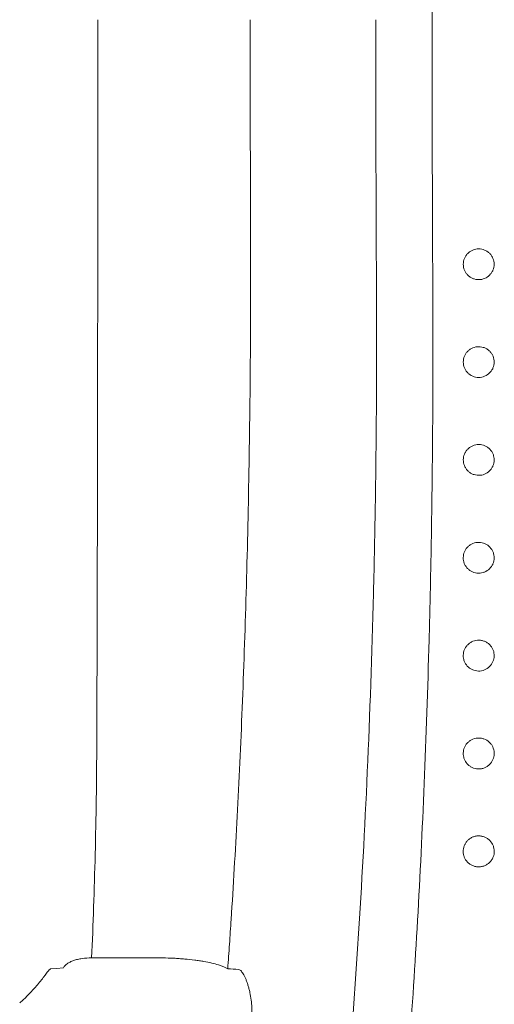
# Model space of a CAD drawing. Units: inches. Extents: x 79338 to 80388, y -1367 to -339.
# Drawn here: x 79757 to 79760, y -886 to -881 of the extents above; entities that cross this region are included whole.
import ezdxf

# ---------------------------------------------------------------- set-up
doc = ezdxf.new("R2010")
doc.units = ezdxf.units.IN
doc.header["$MEASUREMENT"] = 0

msp = doc.modelspace()

# ---------------------------------------------------------------- linework, layer by layer
at = {"linetype": 'Continuous', "lineweight": 9}
msp.add_line((79757.8853, -885.691), (79757.5237, -885.691), dxfattribs=at)
at = {"linetype": 'Continuous', "lineweight": 9, "flags": 128}
msp.add_lwpolyline([(79757.3802, -885.7408), (79757.3445, -885.7442), (79757.3146, -885.747)], dxfattribs=at)
at = {"linetype": 'Continuous', "lineweight": 9}
for points, knots in [([(79759.2602, -880.9064), (79759.2602, -880.6326), (79759.2606, -880.3613), (79759.2621, -879.824), (79759.2636, -879.5579), (79759.2641, -879.1626), (79759.2639, -879.0314), (79759.2626, -878.7704), (79759.2614, -878.6406), (79759.2581, -878.3821), (79759.256, -878.2536), (79759.2511, -877.9977), (79759.2481, -877.8702), (79759.238, -877.4934), (79759.2297, -877.2489), (79759.21, -876.7726), (79759.1986, -876.5406), (79759.1731, -876.0884), (79759.1589, -875.8682), (79759.1356, -875.5462), (79759.1275, -875.4403), (79759.1148, -875.2834), (79759.1105, -875.2315), (79759.1018, -875.1288), (79759.0974, -875.078), (79759.0929, -875.0277)], [0, 0, 0, 0, 0.125, 0.125, 0.25, 0.25, 0.3125, 0.3125, 0.375, 0.375, 0.4375, 0.4375, 0.5, 0.5, 0.625, 0.625, 0.75, 0.75, 0.875, 0.875, 0.9375, 0.9375, 0.96875, 0.96875, 1, 1, 1, 1]), ([(79757.5499, -884.5897), (79757.551, -884.3175), (79757.5518, -884.0358), (79757.5529, -883.5976), (79757.5532, -883.4489), (79757.5536, -883.2216), (79757.5537, -883.1452), (79757.554, -882.9909), (79757.5541, -882.913), (79757.5545, -882.5228), (79757.5548, -882.2061), (79757.5551, -881.5635), (79757.5552, -881.2374), (79757.5552, -880.9064)], [0, 0, 0, 0, 0.25, 0.25, 0.375, 0.375, 0.4375, 0.4375, 0.5, 0.5, 0.75, 0.75, 1, 1, 1, 1]), ([(79758.9729, -880.9064), (79758.9729, -881.2434), (79758.9735, -881.5762), (79758.9753, -882.0696), (79758.9761, -882.2331), (79758.9769, -882.5581), (79758.9768, -882.7197), (79758.9749, -883.0408), (79758.9731, -883.2004), (79758.9694, -883.4384), (79758.968, -883.5175), (79758.9648, -883.6752), (79758.963, -883.7539), (79758.9532, -884.1453), (79758.9427, -884.4479), (79758.9167, -885.0342), (79758.9012, -885.3179), (79758.8747, -885.7303), (79758.8653, -885.8656), (79758.8503, -886.0653), (79758.8452, -886.1313), (79758.8347, -886.2623), (79758.8293, -886.3273), (79758.8016, -886.6493), (79758.7777, -886.8939), (79758.7268, -887.3604), (79758.6999, -887.5823), (79758.6431, -888.0052), (79758.6133, -888.2063), (79758.5512, -888.5892), (79758.5188, -888.771), (79758.4516, -889.1163), (79758.4167, -889.2797), (79758.3627, -889.5116), (79758.3445, -889.5865), (79758.3075, -889.7313), (79758.2888, -889.8013), (79758.2321, -890.0037), (79758.1936, -890.129), (79758.1346, -890.3031), (79758.1148, -890.3588), (79758.0747, -890.4656), (79758.0545, -890.5167), (79757.9936, -890.6629), (79757.9524, -890.7512), (79757.869, -890.9099), (79757.8266, -890.9804), (79757.784, -891.0421)], [0, 0, 0, 0, 0.0625, 0.0625, 0.09375, 0.09375, 0.125, 0.125, 0.15625, 0.15625, 0.171875, 0.171875, 0.1875, 0.1875, 0.25, 0.25, 0.3125, 0.3125, 0.34375, 0.34375, 0.359375, 0.359375, 0.375, 0.375, 0.4375, 0.4375, 0.5, 0.5, 0.5625, 0.5625, 0.625, 0.625, 0.6875, 0.6875, 0.71875, 0.71875, 0.75, 0.75, 0.8125, 0.8125, 0.84375, 0.84375, 0.875, 0.875, 0.9375, 0.9375, 1, 1, 1, 1]), ([(79758.2181, -885.7463), (79758.221, -885.705), (79758.224, -885.6633), (79758.2297, -885.5793), (79758.2325, -885.537), (79758.2408, -885.4092), (79758.2462, -885.3229), (79758.2615, -885.0604), (79758.2709, -884.8807), (79758.288, -884.5112), (79758.2957, -884.3214), (79758.3092, -883.9309), (79758.315, -883.7301), (79758.3244, -883.3166), (79758.3281, -883.1071), (79758.3332, -882.6823), (79758.3345, -882.467), (79758.335, -882.0305), (79758.3339, -881.8092), (79758.3328, -881.4724), (79758.3326, -881.3592), (79758.3322, -881.133), (79758.3321, -881.0198), (79758.3321, -880.9064)], [0, 0, 0, 0, 0.03125, 0.03125, 0.0625, 0.0625, 0.125, 0.125, 0.25, 0.25, 0.375, 0.375, 0.5, 0.5, 0.625, 0.625, 0.75, 0.75, 0.875, 0.875, 0.9375, 0.9375, 1, 1, 1, 1]), ([(79759.2602, -880.9064), (79759.2602, -881.1802), (79759.2606, -881.4514), (79759.2621, -881.9888), (79759.2636, -882.2549), (79759.2641, -882.6502), (79759.2639, -882.7813), (79759.2626, -883.0423), (79759.2614, -883.1722), (79759.2581, -883.4306), (79759.256, -883.5592), (79759.2511, -883.8151), (79759.2481, -883.9426), (79759.238, -884.3194), (79759.2297, -884.5638), (79759.21, -885.0402), (79759.1986, -885.2722), (79759.1731, -885.7244), (79759.1589, -885.9446), (79759.1356, -886.2666), (79759.1275, -886.3725), (79759.1148, -886.5293), (79759.1105, -886.5813), (79759.1018, -886.6839), (79759.0974, -886.7348), (79759.0929, -886.7851)], [0, 0, 0, 0, 0.125, 0.125, 0.25, 0.25, 0.3125, 0.3125, 0.375, 0.375, 0.4375, 0.4375, 0.5, 0.5, 0.625, 0.625, 0.75, 0.75, 0.875, 0.875, 0.9375, 0.9375, 0.96875, 0.96875, 1, 1, 1, 1]), ([(79759.5056, -882.2317), (79759.5159, -882.2306), (79759.526, -882.2275), (79759.5441, -882.2178), (79759.5522, -882.2111), (79759.5619, -882.1993), (79759.5648, -882.1949), (79759.5696, -882.1859), (79759.5716, -882.1812), (79759.5745, -882.1714), (79759.5756, -882.1663), (79759.5766, -882.1562), (79759.5766, -882.1511), (79759.5751, -882.1358), (79759.5721, -882.1259), (79759.5648, -882.1123), (79759.562, -882.108), (79759.5555, -882.1001), (79759.5518, -882.0964), (79759.5439, -882.0898), (79759.5396, -882.087), (79759.5305, -882.0821), (79759.5257, -882.0801), (79759.511, -882.0756), (79759.5004, -882.0745), (79759.4799, -882.0765), (79759.4697, -882.0796), (79759.456, -882.087), (79759.4518, -882.0898), (79759.4438, -882.0963), (79759.4401, -882.1001), (79759.4304, -882.1119), (79759.4255, -882.1212), (79759.4196, -882.1407), (79759.4186, -882.1511), (79759.4201, -882.1663), (79759.4211, -882.1714), (79759.424, -882.1812), (79759.426, -882.1859), (79759.4308, -882.1949), (79759.4337, -882.1992), (79759.4401, -882.2072), (79759.4437, -882.2108), (79759.4517, -882.2174), (79759.456, -882.2203), (79759.4651, -882.2251), (79759.4699, -882.2271), (79759.4798, -882.2301), (79759.4848, -882.2312), (79759.4951, -882.2322), (79759.5004, -882.2322), (79759.5056, -882.2317)], [0, 0, 0, 0, 0.0625, 0.0625, 0.125, 0.125, 0.15625, 0.15625, 0.1875, 0.1875, 0.21875, 0.21875, 0.25, 0.25, 0.3125, 0.3125, 0.34375, 0.34375, 0.375, 0.375, 0.40625, 0.40625, 0.4375, 0.4375, 0.5, 0.5, 0.5625, 0.5625, 0.59375, 0.59375, 0.625, 0.625, 0.6875, 0.6875, 0.75, 0.75, 0.78125, 0.78125, 0.8125, 0.8125, 0.84375, 0.84375, 0.875, 0.875, 0.90625, 0.90625, 0.9375, 0.9375, 0.96875, 0.96875, 1, 1, 1, 1]), ([(79759.5053, -882.7307), (79759.5158, -882.7297), (79759.5259, -882.7266), (79759.5441, -882.7168), (79759.5522, -882.7101), (79759.5619, -882.6983), (79759.5648, -882.694), (79759.5696, -882.685), (79759.5716, -882.6803), (79759.5745, -882.6706), (79759.5756, -882.6655), (79759.5766, -882.6555), (79759.5766, -882.6504), (79759.5752, -882.6352), (79759.5723, -882.6253), (79759.5652, -882.6116), (79759.5624, -882.6074), (79759.5559, -882.5994), (79759.5523, -882.5957), (79759.5444, -882.589), (79759.5401, -882.5861), (79759.531, -882.5812), (79759.5262, -882.5791), (79759.5114, -882.5745), (79759.5007, -882.5734), (79759.4801, -882.5754), (79759.4698, -882.5784), (79759.4561, -882.5858), (79759.4518, -882.5886), (79759.4439, -882.5952), (79759.4402, -882.5989), (79759.4337, -882.6068), (79759.4308, -882.611), (79759.426, -882.6201), (79759.424, -882.6248), (79759.4196, -882.6394), (79759.4185, -882.6497), (79759.42, -882.6648), (79759.4209, -882.6699), (79759.4238, -882.6797), (79759.4257, -882.6844), (79759.4305, -882.6934), (79759.4333, -882.6978), (79759.4397, -882.7057), (79759.4433, -882.7094), (79759.4552, -882.7193), (79759.4644, -882.7244), (79759.4794, -882.729), (79759.4845, -882.7301), (79759.4948, -882.7311), (79759.5001, -882.7312), (79759.5053, -882.7307)], [0, 0, 0, 0, 0.0625, 0.0625, 0.125, 0.125, 0.15625, 0.15625, 0.1875, 0.1875, 0.21875, 0.21875, 0.25, 0.25, 0.3125, 0.3125, 0.34375, 0.34375, 0.375, 0.375, 0.40625, 0.40625, 0.4375, 0.4375, 0.5, 0.5, 0.5625, 0.5625, 0.59375, 0.59375, 0.625, 0.625, 0.65625, 0.65625, 0.6875, 0.6875, 0.75, 0.75, 0.78125, 0.78125, 0.8125, 0.8125, 0.84375, 0.84375, 0.875, 0.875, 0.9375, 0.9375, 0.96875, 0.96875, 1, 1, 1, 1]), ([(79759.505, -883.2297), (79759.5155, -883.2287), (79759.5258, -883.2256), (79759.544, -883.2159), (79759.5522, -883.2091), (79759.5619, -883.1973), (79759.5648, -883.1931), (79759.5696, -883.1841), (79759.5716, -883.1794), (79759.5745, -883.1698), (79759.5756, -883.1648), (79759.5766, -883.1548), (79759.5767, -883.1497), (79759.5758, -883.1397), (79759.5749, -883.1346), (79759.5721, -883.1249), (79759.5702, -883.1202), (79759.5632, -883.1066), (79759.5568, -883.0984), (79759.5449, -883.0883), (79759.5407, -883.0854), (79759.5316, -883.0803), (79759.5267, -883.0782), (79759.5118, -883.0735), (79759.5011, -883.0723), (79759.4803, -883.0742), (79759.4699, -883.0773), (79759.4561, -883.0846), (79759.4518, -883.0875), (79759.4438, -883.094), (79759.4401, -883.0977), (79759.4337, -883.1056), (79759.4308, -883.1099), (79759.426, -883.1189), (79759.424, -883.1236), (79759.4196, -883.1381), (79759.4185, -883.1483), (79759.4203, -883.1684), (79759.4231, -883.1783), (79759.4301, -883.1918), (79759.4329, -883.1962), (79759.4392, -883.2042), (79759.4428, -883.2079), (79759.4507, -883.2146), (79759.455, -883.2176), (79759.464, -883.2226), (79759.4688, -883.2247), (79759.4789, -883.2279), (79759.484, -883.229), (79759.4944, -883.2301), (79759.4997, -883.2302), (79759.505, -883.2297)], [0, 0, 0, 0, 0.0625, 0.0625, 0.125, 0.125, 0.15625, 0.15625, 0.1875, 0.1875, 0.21875, 0.21875, 0.25, 0.25, 0.28125, 0.28125, 0.3125, 0.3125, 0.375, 0.375, 0.40625, 0.40625, 0.4375, 0.4375, 0.5, 0.5, 0.5625, 0.5625, 0.59375, 0.59375, 0.625, 0.625, 0.65625, 0.65625, 0.6875, 0.6875, 0.75, 0.75, 0.8125, 0.8125, 0.84375, 0.84375, 0.875, 0.875, 0.90625, 0.90625, 0.9375, 0.9375, 0.96875, 0.96875, 1, 1, 1, 1]), ([(79759.5046, -883.7288), (79759.5099, -883.7283), (79759.5151, -883.7273), (79759.5253, -883.7243), (79759.5302, -883.7223), (79759.544, -883.715), (79759.5522, -883.7082), (79759.5619, -883.6965), (79759.5648, -883.6922), (79759.5696, -883.6833), (79759.5715, -883.6786), (79759.5745, -883.6691), (79759.5756, -883.6641), (79759.5767, -883.6542), (79759.5768, -883.6492), (79759.576, -883.6392), (79759.5751, -883.6342), (79759.5724, -883.6246), (79759.5706, -883.6199), (79759.5638, -883.6062), (79759.5575, -883.598), (79759.5457, -883.5877), (79759.5414, -883.5847), (79759.5324, -883.5796), (79759.5275, -883.5774), (79759.5125, -883.5724), (79759.5016, -883.5712), (79759.4806, -883.573), (79759.47, -883.5761), (79759.4561, -883.5835), (79759.4518, -883.5864), (79759.4438, -883.5929), (79759.4401, -883.5966), (79759.4336, -883.6045), (79759.4308, -883.6087), (79759.426, -883.6176), (79759.424, -883.6224), (79759.4211, -883.6319), (79759.42, -883.6368), (79759.4189, -883.6468), (79759.4189, -883.6519), (79759.4201, -883.6668), (79759.4228, -883.6767), (79759.4296, -883.6902), (79759.4323, -883.6945), (79759.4386, -883.7026), (79759.4421, -883.7063), (79759.4499, -883.7131), (79759.4542, -883.7162), (79759.4633, -883.7213), (79759.4681, -883.7235), (79759.4782, -883.7268), (79759.4833, -883.7279), (79759.4939, -883.7292), (79759.4992, -883.7293), (79759.5046, -883.7288)], [0, 0, 0, 0, 0.03125, 0.03125, 0.0625, 0.0625, 0.125, 0.125, 0.15625, 0.15625, 0.1875, 0.1875, 0.21875, 0.21875, 0.25, 0.25, 0.28125, 0.28125, 0.3125, 0.3125, 0.375, 0.375, 0.40625, 0.40625, 0.4375, 0.4375, 0.5, 0.5, 0.5625, 0.5625, 0.59375, 0.59375, 0.625, 0.625, 0.65625, 0.65625, 0.6875, 0.6875, 0.71875, 0.71875, 0.75, 0.75, 0.8125, 0.8125, 0.84375, 0.84375, 0.875, 0.875, 0.90625, 0.90625, 0.9375, 0.9375, 0.96875, 0.96875, 1, 1, 1, 1]), ([(79759.5041, -884.228), (79759.5095, -884.2275), (79759.5148, -884.2265), (79759.5251, -884.2235), (79759.5301, -884.2215), (79759.544, -884.2142), (79759.5522, -884.2074), (79759.5651, -884.1917), (79759.57, -884.1827), (79759.576, -884.1638), (79759.5772, -884.1537), (79759.5762, -884.1389), (79759.5753, -884.134), (79759.5728, -884.1243), (79759.571, -884.1197), (79759.5666, -884.1106), (79759.564, -884.1062), (79759.5578, -884.0981), (79759.5544, -884.0943), (79759.5466, -884.0873), (79759.5423, -884.0842), (79759.5333, -884.0789), (79759.5284, -884.0766), (79759.5183, -884.0732), (79759.5131, -884.072), (79759.5023, -884.0706), (79759.4969, -884.0705), (79759.4809, -884.0718), (79759.4702, -884.0749), (79759.4562, -884.0823), (79759.4519, -884.0852), (79759.4438, -884.0918), (79759.4401, -884.0955), (79759.4336, -884.1034), (79759.4308, -884.1076), (79759.426, -884.1164), (79759.424, -884.1211), (79759.421, -884.1306), (79759.42, -884.1355), (79759.4189, -884.1453), (79759.4188, -884.1503), (79759.4195, -884.1602), (79759.4203, -884.165), (79759.4229, -884.1747), (79759.4247, -884.1794), (79759.4312, -884.1929), (79759.4375, -884.2012), (79759.449, -884.2115), (79759.4533, -884.2147), (79759.4624, -884.22), (79759.4672, -884.2222), (79759.4824, -884.2274), (79759.4932, -884.2288), (79759.5041, -884.228)], [0, 0, 0, 0, 0.03125, 0.03125, 0.0625, 0.0625, 0.125, 0.125, 0.1875, 0.1875, 0.25, 0.25, 0.28125, 0.28125, 0.3125, 0.3125, 0.34375, 0.34375, 0.375, 0.375, 0.40625, 0.40625, 0.4375, 0.4375, 0.46875, 0.46875, 0.5, 0.5, 0.5625, 0.5625, 0.59375, 0.59375, 0.625, 0.625, 0.65625, 0.65625, 0.6875, 0.6875, 0.71875, 0.71875, 0.75, 0.75, 0.78125, 0.78125, 0.8125, 0.8125, 0.875, 0.875, 0.90625, 0.90625, 0.9375, 0.9375, 1, 1, 1, 1]), ([(79757.5237, -885.691), (79757.5312, -885.5212), (79757.5374, -885.3449), (79757.5442, -885.0693), (79757.546, -884.9755), (79757.5487, -884.7849), (79757.5496, -884.6881), (79757.5499, -884.5897)], [0, 0, 0, 0, 0.5, 0.5, 0.75, 0.75, 1, 1, 1, 1]), ([(79759.5034, -884.7272), (79759.5089, -884.7268), (79759.5143, -884.7258), (79759.5248, -884.7228), (79759.5298, -884.7208), (79759.5392, -884.7159), (79759.5437, -884.713), (79759.5518, -884.7063), (79759.5554, -884.7027), (79759.5651, -884.691), (79759.57, -884.682), (79759.576, -884.6634), (79759.5773, -884.6534), (79759.5761, -884.6339), (79759.5736, -884.6242), (79759.5673, -884.6106), (79759.5647, -884.6062), (79759.5587, -884.598), (79759.5553, -884.5942), (79759.5438, -884.5836), (79759.5346, -884.5779), (79759.5193, -884.5724), (79759.514, -884.5711), (79759.5031, -884.5696), (79759.4976, -884.5694), (79759.4813, -884.5706), (79759.4704, -884.5738), (79759.4563, -884.5812), (79759.4519, -884.5841), (79759.4438, -884.5907), (79759.4401, -884.5944), (79759.4336, -884.6022), (79759.4308, -884.6064), (79759.426, -884.6152), (79759.424, -884.6199), (79759.421, -884.6293), (79759.42, -884.634), (79759.4188, -884.6437), (79759.4187, -884.6487), (79759.4193, -884.6585), (79759.42, -884.6633), (79759.4225, -884.6728), (79759.4242, -884.6775), (79759.4305, -884.691), (79759.4366, -884.6994), (79759.4479, -884.7099), (79759.4522, -884.7131), (79759.4612, -884.7186), (79759.466, -884.7209), (79759.4814, -884.7264), (79759.4924, -884.728), (79759.5034, -884.7272)], [0, 0, 0, 0, 0.03125, 0.03125, 0.0625, 0.0625, 0.09375, 0.09375, 0.125, 0.125, 0.1875, 0.1875, 0.25, 0.25, 0.3125, 0.3125, 0.34375, 0.34375, 0.375, 0.375, 0.4375, 0.4375, 0.46875, 0.46875, 0.5, 0.5, 0.5625, 0.5625, 0.59375, 0.59375, 0.625, 0.625, 0.65625, 0.65625, 0.6875, 0.6875, 0.71875, 0.71875, 0.75, 0.75, 0.78125, 0.78125, 0.8125, 0.8125, 0.875, 0.875, 0.90625, 0.90625, 0.9375, 0.9375, 1, 1, 1, 1]), ([(79759.5072, -885.2261), (79759.5128, -885.2254), (79759.5182, -885.2242), (79759.5286, -885.2206), (79759.5336, -885.2183), (79759.5428, -885.2129), (79759.547, -885.2097), (79759.5547, -885.2028), (79759.5582, -885.199), (79759.5643, -885.1909), (79759.5668, -885.1866), (79759.5712, -885.1777), (79759.5729, -885.1731), (79759.5755, -885.1637), (79759.5763, -885.1589), (79759.5771, -885.1493), (79759.577, -885.1444), (79759.5761, -885.1348), (79759.5751, -885.13), (79759.5724, -885.1206), (79759.5705, -885.116), (79759.5637, -885.1027), (79759.5573, -885.0945), (79759.5454, -885.0843), (79759.541, -885.0812), (79759.5316, -885.0759), (79759.5266, -885.0738), (79759.5159, -885.0705), (79759.5105, -885.0694), (79759.4994, -885.0684), (79759.4937, -885.0685), (79759.4826, -885.0698), (79759.4772, -885.0711), (79759.4667, -885.0747), (79759.4618, -885.077), (79759.4526, -885.0825), (79759.4483, -885.0857), (79759.4407, -885.0927), (79759.4373, -885.0965), (79759.4312, -885.1046), (79759.4286, -885.109), (79759.4243, -885.1179), (79759.4226, -885.1224), (79759.4201, -885.1318), (79759.4193, -885.1367), (79759.4185, -885.1463), (79759.4186, -885.1511), (79759.4196, -885.1607), (79759.4206, -885.1655), (79759.4234, -885.1748), (79759.4252, -885.1794), (79759.432, -885.1926), (79759.4383, -885.2008), (79759.4502, -885.211), (79759.4545, -885.214), (79759.4639, -885.2192), (79759.469, -885.2214), (79759.4795, -885.2247), (79759.485, -885.2258), (79759.4961, -885.2268), (79759.5016, -885.2268), (79759.5072, -885.2261)], [0, 0, 0, 0, 0.03125, 0.03125, 0.0625, 0.0625, 0.09375, 0.09375, 0.125, 0.125, 0.15625, 0.15625, 0.1875, 0.1875, 0.21875, 0.21875, 0.25, 0.25, 0.28125, 0.28125, 0.3125, 0.3125, 0.375, 0.375, 0.40625, 0.40625, 0.4375, 0.4375, 0.46875, 0.46875, 0.5, 0.5, 0.53125, 0.53125, 0.5625, 0.5625, 0.59375, 0.59375, 0.625, 0.625, 0.65625, 0.65625, 0.6875, 0.6875, 0.71875, 0.71875, 0.75, 0.75, 0.78125, 0.78125, 0.8125, 0.8125, 0.875, 0.875, 0.90625, 0.90625, 0.9375, 0.9375, 0.96875, 0.96875, 1, 1, 1, 1]), ([(79757.5237, -885.691), (79757.507, -885.6908), (79757.4905, -885.6918), (79757.467, -885.6953), (79757.4595, -885.6968), (79757.4452, -885.7003), (79757.4383, -885.7023), (79757.4255, -885.7068), (79757.4196, -885.7093), (79757.4088, -885.7147), (79757.4038, -885.7177), (79757.3907, -885.7269), (79757.3843, -885.7336), (79757.3802, -885.7408)], [0, 0, 0, 0, 0.25, 0.25, 0.375, 0.375, 0.5, 0.5, 0.625, 0.625, 0.75, 0.75, 1, 1, 1, 1]), ([(79758.2181, -885.7463), (79758.2065, -885.7394), (79758.1906, -885.7328), (79758.16, -885.7234), (79758.1486, -885.7203), (79758.1238, -885.7145), (79758.1105, -885.7118), (79758.0889, -885.708), (79758.0814, -885.7068), (79758.0659, -885.7044), (79758.0579, -885.7033), (79758.0333, -885.7001), (79758.0162, -885.6982), (79757.9893, -885.6958), (79757.9801, -885.6951), (79757.9615, -885.6938), (79757.9522, -885.6932), (79757.9239, -885.6918), (79757.9048, -885.6912), (79757.8853, -885.691)], [0, 0, 0, 0, 0.25, 0.25, 0.375, 0.375, 0.5, 0.5, 0.5625, 0.5625, 0.625, 0.625, 0.75, 0.75, 0.8125, 0.8125, 0.875, 0.875, 1, 1, 1, 1]), ([(79757.3043, -885.7564), (79757.3032, -885.7573), (79757.3019, -885.7587), (79757.2984, -885.7629), (79757.2963, -885.7656), (79757.2915, -885.7719), (79757.2889, -885.7754), (79757.2832, -885.783), (79757.2802, -885.787), (79757.271, -885.7991), (79757.2645, -885.8074), (79757.2513, -885.8237), (79757.2447, -885.8317), (79757.2247, -885.8547), (79757.2111, -885.8693), (79757.1908, -885.8894), (79757.184, -885.8958), (79757.1705, -885.908), (79757.1637, -885.9138), (79757.1569, -885.9194)], [0, 0, 0, 0, 0.0625, 0.0625, 0.125, 0.125, 0.1875, 0.1875, 0.25, 0.25, 0.375, 0.375, 0.5, 0.5, 0.75, 0.75, 0.875, 0.875, 1, 1, 1, 1]), ([(79758.3394, -885.9742), (79758.3399, -885.9696), (79758.3402, -885.9647), (79758.3406, -885.9542), (79758.3406, -885.9486), (79758.3401, -885.9312), (79758.3391, -885.9189), (79758.3358, -885.893), (79758.3336, -885.8801), (79758.3294, -885.8607), (79758.3279, -885.8543), (79758.3247, -885.8419), (79758.323, -885.8359), (79758.3194, -885.8242), (79758.3175, -885.8185), (79758.3136, -885.8077), (79758.3116, -885.8025), (79758.3055, -885.788), (79758.3012, -885.7794), (79758.2948, -885.7689), (79758.2926, -885.7658), (79758.2884, -885.7603), (79758.2862, -885.758), (79758.28, -885.7522), (79758.2761, -885.7501), (79758.2723, -885.7499)], [0, 0, 0, 0, 0.0625, 0.0625, 0.125, 0.125, 0.25, 0.25, 0.375, 0.375, 0.4375, 0.4375, 0.5, 0.5, 0.5625, 0.5625, 0.625, 0.625, 0.75, 0.75, 0.8125, 0.8125, 0.875, 0.875, 1, 1, 1, 1])]:
    msp.add_open_spline(points, degree=3, knots=knots, dxfattribs=at)
for points in [[(79758.2723, -885.7499), (79758.2541, -885.7487), (79758.236, -885.7475), (79758.2181, -885.7463)], [(79757.3146, -885.747), (79757.3117, -885.7473), (79757.3082, -885.7504), (79757.3043, -885.7564)]]:
    msp.add_open_spline(points, degree=3, dxfattribs=at)

doc.saveas('drawing.dxf')
